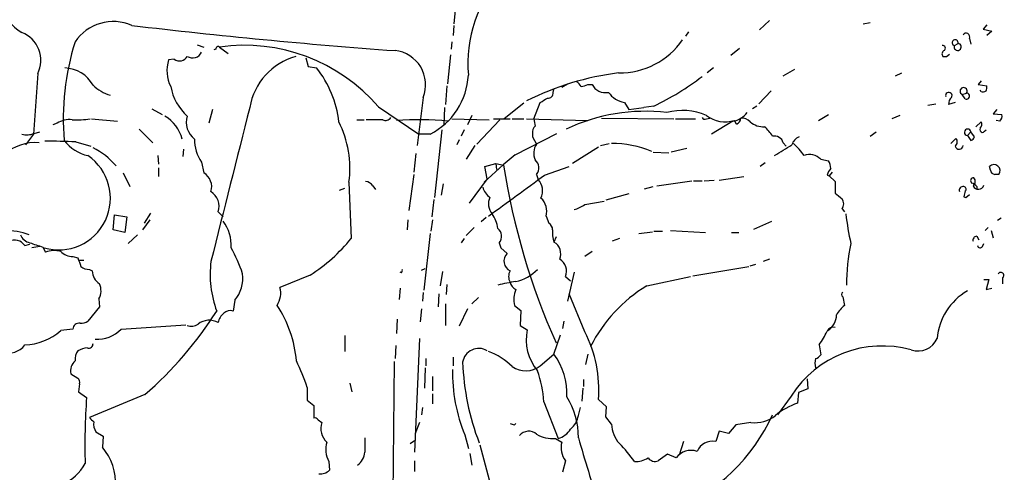
# Model space of a CAD drawing. Extents: x 1 to 971, y 1 to 887.
# Drawn here: x 717 to 833, y 430 to 483 of the extents above; entities that cross this region are included whole.
import ezdxf

# ---------------------------------------------------------------- set-up
doc = ezdxf.new("R2010")
doc.units = 0
doc.header["$MEASUREMENT"] = 0
doc.layers.add('MAIN', color=5, linetype='CONTINUOUS')

msp = doc.modelspace()

# ---------------------------------------------------------------- linework, layer by layer
at = {"layer": 'MAIN'}
for p, q in [((768.4347, 485.14), (768.1807, 482.2613)), ((805.3493, 482.6847), (804.164, 481.584)), ((816.356, 482.2613), (817.2027, 482.4307)), ((768.1807, 482.092), (768.096, 480.9067)), ((795.782, 481.33), (795.4433, 480.822)), ((830.9187, 482.1767), (830.4953, 481.6687)), ((830.4953, 481.6687), (831.5113, 481.4147)), ((831.5113, 481.4147), (830.9187, 480.9067)), ((767.9267, 480.1447), (767.842, 479.298)), ((828.8867, 480.568), (829.056, 479.8907)), ((737.9547, 479.806), (738.7167, 479.552)), ((740.156, 479.298), (739.902, 479.2133)), ((740.5793, 479.552), (741.5953, 478.79)), ((801.7933, 479.3827), (800.7773, 478.536)), ((827.1087, 479.7213), (827.532, 479.9753)), ((735.2453, 478.1127), (734.568, 478.028)), ((750.7393, 478.282), (750.9933, 477.266)), ((767.7573, 478.6207), (767.4187, 475.234)), ((825.754, 478.4513), (826.1773, 478.4513)), ((826.1773, 478.4513), (826.516, 478.7053)), ((750.9933, 477.266), (752.0093, 477.0967)), ((798.7453, 477.0967), (797.9833, 476.504)), ((806.958, 476.1653), (808.3127, 476.9273)), ((719.1587, 476.4193), (718.6507, 469.3073)), ((820.166, 476.1653), (820.928, 476.504)), ((830.2413, 475.5727), (829.9027, 475.1493)), ((767.334, 474.98), (767.1647, 472.7787)), ((779.8647, 474.218), (779.9493, 474.5567)), ((780.8807, 474.8107), (781.558, 475.234)), ((783.9287, 475.1493), (784.4367, 475.1493)), ((805.5187, 474.3873), (804.0793, 472.8633)), ((829.9027, 475.1493), (830.9187, 474.98)), ((830.2413, 474.3027), (830.1567, 474.472)), ((764.54, 473.6253), (763.8627, 467.9527)), ((828.04, 473.964), (828.548, 474.1333)), ((828.3787, 473.456), (828.04, 473.964)), ((732.6207, 472.2707), (733.806, 471.5933)), ((739.7327, 472.186), (739.3093, 470.5773)), ((759.2907, 472.5247), (764.032, 469.3073)), ((767.08, 472.44), (766.9953, 470.3233)), ((776.3933, 472.948), (774.1073, 471.0853)), ((777.5787, 471.0853), (778.3407, 473.0327)), ((788.2467, 473.0327), (788.7547, 472.186)), ((788.7547, 472.186), (790.5327, 472.44)), ((791.718, 472.6093), (790.5327, 472.44)), ((803.8253, 472.6093), (803.3173, 472.2707)), ((823.976, 472.694), (824.9073, 472.8633)), ((827.1933, 473.0327), (826.4313, 472.7787)), ((832.104, 472.186), (831.6807, 471.678)), ((725.5087, 471.0853), (728.5567, 470.8313)), ((756.7507, 471.0007), (757.5973, 471.0007)), ((759.7987, 471.0007), (757.8513, 471.0007)), ((767.9267, 471.0853), (772.3293, 471.0007)), ((770.2973, 471.5087), (769.7893, 470.408)), ((773.5993, 471.0007), (770.89, 468.122)), ((772.8373, 471.0853), (774.7847, 471.0853)), ((775.0387, 471.0853), (776.3933, 471.0853)), ((776.732, 471.0853), (783.9287, 470.916)), ((785.5373, 471.17), (794.0887, 471.0853)), ((794.258, 471.0853), (796.6287, 471.0853)), ((797.8987, 471.0853), (798.322, 471.17)), ((801.0313, 470.8313), (798.4913, 469.3073)), ((801.4547, 470.4927), (801.2007, 470.916)), ((811.1067, 470.916), (812.292, 471.5933)), ((820.674, 471.5087), (819.7427, 471.0853)), ((829.6487, 470.154), (830.2413, 470.7467)), ((831.6807, 471.678), (832.6967, 471.5933)), ((832.4427, 470.8313), (832.0193, 470.916)), ((721.4447, 470.5773), (720.9367, 470.408)), ((731.0967, 469.9), (732.7053, 468.2913)), ((766.7413, 469.8153), (765.8947, 461.8567)), ((769.366, 469.8153), (769.0273, 469.0533)), ((830.6647, 469.646), (830.834, 469.8153)), ((718.6507, 469.3073), (717.7193, 468.0373)), ((718.7353, 469.392), (719.4127, 469.5613)), ((765.3867, 469.3073), (764.032, 469.3073)), ((768.7733, 468.63), (768.5193, 468.0373)), ((775.3773, 466.852), (780.288, 469.392)), ((777.4093, 469.392), (777.4093, 468.9687)), ((777.4093, 468.9687), (777.9173, 468.122)), ((817.2027, 469.0533), (817.88, 469.5613)), ((826.6853, 468.2067), (827.278, 468.7993)), ((828.6327, 469.138), (829.056, 469.5613)), ((828.6327, 469.138), (829.056, 468.5453)), ((829.4793, 468.9687), (829.056, 469.5613)), ((723.646, 468.376), (725.424, 467.868)), ((736.346, 467.5293), (736.2613, 466.6827)), ((770.636, 467.9527), (769.62, 466.344)), ((785.1987, 467.7833), (782.1507, 465.836)), ((785.4527, 467.9527), (786.4687, 468.2067)), ((795.6127, 467.614), (793.75, 467.1907)), ((806.958, 468.2913), (807.2967, 467.868)), ((733.298, 466.7673), (733.3827, 465.7513)), ((763.6933, 467.0213), (763.4393, 464.82)), ((791.6333, 467.1907), (793.496, 467.106)), ((811.3607, 466.344), (812.292, 466.1747)), ((733.3827, 465.328), (733.3827, 464.312)), ((738.4627, 466.0053), (738.7167, 464.7353)), ((771.8213, 465.4973), (773.0913, 465.836)), ((772.0753, 464.058), (771.8213, 465.4973)), ((773.0913, 465.836), (773.176, 465.1587)), ((773.0913, 465.836), (774.0227, 465.6667)), ((778.8487, 464.4813), (781.7273, 465.4973)), ((804.8413, 465.9207), (804.2487, 465.4973)), ((831.342, 465.074), (831.2573, 465.4973)), ((729.234, 464.7353), (729.996, 463.1267)), ((763.4393, 464.566), (762.8467, 460.3327)), ((772.0753, 464.058), (769.9587, 461.1793)), ((777.9173, 464.566), (778.0867, 463.9733)), ((792.0567, 463.2113), (796.2053, 463.804)), ((796.3747, 463.804), (797.3907, 463.804)), ((797.6447, 463.804), (798.83, 463.8887)), ((799.4227, 463.8887), (802.3013, 464.312)), ((812.1227, 464.4813), (812.3767, 464.3967)), ((812.7153, 464.82), (812.3767, 464.3967)), ((812.3767, 464.3967), (813.054, 463.7193)), ((832.358, 464.566), (831.85, 464.566)), ((754.7187, 462.7033), (755.3113, 462.9573)), ((755.8193, 463.6347), (756.0733, 457.0307)), ((758.6133, 463.2113), (758.952, 462.788)), ((766.9107, 463.4653), (766.6567, 462.1107)), ((790.6173, 462.8727), (791.6333, 463.1267)), ((813.054, 463.7193), (813.054, 462.3647)), ((829.7333, 463.1267), (829.7333, 462.788)), ((765.81, 461.6027), (765.556, 459.5707)), ((788.7547, 462.28), (786.0453, 461.518)), ((828.2093, 461.9413), (828.4633, 461.8567)), ((828.4633, 461.8567), (828.8867, 462.1953)), ((783.59, 461.01), (785.876, 461.4333)), ((813.9007, 460.502), (814.1547, 460.1633)), ((728.0487, 458.0467), (728.218, 459.8247)), ((728.218, 459.8247), (729.6573, 459.5707)), ((729.6573, 459.5707), (729.4033, 457.708)), ((732.3667, 459.232), (731.52, 458.0467)), ((732.4513, 459.994), (731.6893, 458.8087)), ((740.41, 460.1633), (741.0027, 459.5707)), ((762.762, 459.232), (762.6773, 458.0467)), ((765.6407, 459.232), (765.4713, 457.8773)), ((771.9907, 459.486), (771.398, 458.978)), ((779.018, 459.6553), (779.3567, 458.8087)), ((832.612, 459.4013), (832.1887, 459.1473)), ((729.4033, 457.708), (728.0487, 458.0467)), ((770.5513, 458.3007), (769.62, 457.3693)), ((803.4867, 458.1313), (805.6033, 459.0627)), ((831.088, 458.3007), (830.7493, 457.962)), ((730.9273, 457.454), (729.8267, 456.438)), ((765.3867, 457.6233), (764.6247, 450.9347)), ((769.366, 457.0307), (769.0273, 456.5227)), ((780.2033, 457.2), (779.9493, 456.6073)), ((787.654, 457.0307), (786.8073, 456.692)), ((789.94, 457.6233), (791.5487, 457.7927)), ((791.718, 457.8773), (792.734, 457.8773)), ((793.6653, 457.962), (797.814, 457.708)), ((800.862, 457.708), (801.7087, 457.708)), ((829.7333, 457.2847), (829.9873, 456.8613)), ((831.4267, 457.962), (831.6807, 457.1153)), ((717.6347, 456.184), (718.2273, 456.3533)), ((719.4127, 456.0993), (718.4813, 455.93)), ((719.7513, 456.0147), (720.09, 455.422)), ((773.5147, 456.5227), (773.684, 455.93)), ((773.684, 455.93), (774.446, 455.2527)), ((830.4107, 456.0993), (830.58, 456.438)), ((723.3073, 454.914), (723.9, 454.7447)), ((784.4367, 455.5067), (783.59, 454.914)), ((805.3493, 454.5753), (804.5873, 454.3213)), ((723.9847, 454.4907), (724.5773, 454.4907)), ((725.2547, 453.39), (725.5933, 453.2207)), ((764.3707, 453.3053), (764.794, 453.4747)), ((796.29, 452.628), (802.894, 453.7287)), ((803.0633, 453.8133), (803.7407, 453.9827)), ((751.2473, 452.7127), (747.6913, 451.2733)), ((762, 452.9667), (761.8307, 453.0513)), ((766.826, 453.136), (766.572, 451.4427)), ((781.304, 452.5433), (781.8967, 452.0353)), ((782.32, 453.0513), (781.558, 449.6647)), ((790.8713, 451.4427), (796.036, 452.5433)), ((830.58, 452.2047), (831.1727, 452.2047)), ((831.1727, 452.2047), (830.834, 451.0193)), ((832.7813, 452.374), (832.7813, 451.6967)), ((761.8307, 451.1887), (761.746, 449.834)), ((767.334, 451.612), (767.2493, 450.4267)), ((830.834, 451.0193), (831.5113, 451.1887)), ((726.3553, 449.9187), (726.44, 448.9873)), ((764.54, 450.6807), (764.4553, 449.6647)), ((766.4027, 450.5113), (766.318, 448.9873)), ((771.0593, 450.088), (770.2973, 449.326)), ((783.59, 446.024), (781.7273, 450.5113)), ((813.9853, 450.1727), (814.1547, 449.1567)), ((726.44, 448.9873), (725.0853, 447.294)), ((742.3573, 449.7493), (742.188, 448.4793)), ((764.3707, 448.7333), (764.2013, 447.2093)), ((767.1647, 449.326), (767.1647, 446.786)), ((769.7893, 448.7333), (768.7733, 446.7013)), ((775.2927, 449.1567), (776.0547, 448.564)), ((761.492, 447.548), (761.4073, 445.8547)), ((776.0547, 448.564), (775.97, 446.786)), ((728.98, 446.3627), (736.6, 446.8707)), ((775.97, 446.786), (776.8167, 446.278)), ((781.1347, 447.294), (780.9653, 446.4473)), ((723.3073, 446.3627), (721.868, 446.1933)), ((755.3113, 445.6007), (755.3113, 443.738)), ((764.1167, 445.262), (763.524, 431.8847)), ((779.9493, 443.3993), (780.7113, 445.6853)), ((761.3227, 444.4153), (761.238, 442.8913)), ((811.1913, 444.5), (811.3607, 443.3147)), ((768.096, 443.0607), (768.096, 442.0447)), ((778.3407, 442.0447), (779.9493, 443.3993)), ((783.9287, 443.3993), (783.6747, 442.214)), ((761.1533, 442.5527), (760.984, 426.8047)), ((764.794, 441.7907), (764.7093, 439.42)), ((764.8787, 442.8913), (764.8787, 442.0447)), ((723.0533, 441.1133), (723.9, 440.6053)), ((765.6407, 440.7747), (765.6407, 439.0813)), ((724.0693, 439.928), (723.9847, 438.9967)), ((750.9087, 439.5047), (750.9087, 437.9807)), ((755.904, 440.0127), (756.158, 438.9967)), ((783.4207, 440.436), (783.4207, 439.5893)), ((809.752, 440.5207), (809.8367, 439.3353)), ((723.9847, 438.9967), (724.916, 438.3193)), ((731.774, 438.658), (725.2547, 435.9487)), ((765.6407, 438.7427), (765.6407, 437.5573)), ((783.336, 439.42), (783.2513, 437.896)), ((807.8893, 438.4887), (806.2807, 436.2873)), ((808.736, 438.912), (808.6513, 437.642)), ((809.8367, 439.3353), (808.736, 438.912)), ((750.9087, 437.9807), (751.6707, 437.388)), ((751.6707, 437.388), (751.6707, 435.864)), ((764.4553, 437.134), (764.3707, 436.2873)), ((778.764, 437.8113), (780.4573, 433.4933)), ((782.828, 436.2027), (783.082, 437.134)), ((786.13, 437.2187), (785.1987, 438.0653)), ((786.0453, 436.0333), (786.13, 437.2187)), ((786.7227, 435.1867), (786.0453, 436.0333)), ((752.1787, 435.6947), (752.602, 435.356)), ((764.1167, 435.356), (763.6087, 434.086)), ((775.2927, 435.102), (775.462, 435.2713)), ((801.37, 435.102), (800.5233, 434.086)), ((803.148, 435.356), (801.37, 435.102)), ((726.0167, 434.2553), (726.8633, 433.7473)), ((726.8633, 433.7473), (726.7787, 432.4773)), ((769.4507, 433.9167), (769.874, 432.308)), ((799.4227, 434.34), (798.9993, 433.1547)), ((800.5233, 434.086), (799.4227, 434.34)), ((763.016, 432.9007), (763.524, 433.2393)), ((771.2287, 432.7313), (773.2607, 425.1113)), ((780.1187, 433.4933), (780.8807, 433.07)), ((795.1893, 433.1547), (794.6813, 431.546)), ((770.0433, 431.7153), (770.2973, 430.3607)), ((793.3267, 431.6307), (792.226, 430.8687)), ((794.3427, 431.2073), (793.3267, 431.6307)), ((753.4487, 430.784), (753.5333, 429.768)), ((763.524, 430.8687), (763.524, 429.5987)), ((781.304, 430.8687), (780.9653, 429.514))]:
    msp.add_line(p, q, dxfattribs=at)
for centre, radius, start, end in [((876.9822, 548.5415), 67.5715, 227.121363, 268.559898), ((720.6025, 486.5389), 6.2414, 85.372895, 238.010186), ((785.6498, 477.5485), 15.8291, 138.179731, 184.705387), ((728.0731, 477.1083), 5.4384, 66.404103, 146.059808), ((716.0593, 477.9955), 3.4772, 333.044386, 69.165853), ((809.3434, 1145.6862), 668.2911, 263.2030152, 265.8721251), ((828.488, 480.7479), 0.4373, 335.71432, 146.179112), ((752.1419, 471.1462), 29.9637, 162.523577, 184.979638), ((787.6686, 485.549), 9.0455, 269.371007, 325.293229), ((827.1933, 480.06), 0.3491, 345.959776, 255.975698), ((737.3983, 479.4311), 1.1643, 237.300846, 336.094473), ((740.4099, 479.3545), 0.2602, 49.379598, 192.545532), ((743.4699, 458.8238), 20.9288, 40.892743, 97.938844), ((760.8301, 475.1417), 4.0078, 337.767997, 84.158536), ((826.0645, 478.7336), 0.4196, 109.665766, 222.276444), ((825.7156, 479.3904), 0.3341, 308.437515, 97.965195), ((827.4936, 479.5596), 0.4175, 157.21228, 84.722319), ((738.6654, 476.7836), 4.2822, 163.106213, 206.165338), ((735.8558, 478.9638), 1.0474, 234.347861, 330.706311), ((751.5888, 471.1692), 7.561, 105.611686, 170.324276), ((722.1967, 473.1065), 3.9942, 29.357363, 87.42714), ((741.833, 469.173), 12.8974, 7.008531, 37.905842), ((761.643, 476.6485), 8.2406, 297.019649, 357.228216), ((791.6889, 443.5482), 33.2123, 97.12523, 116.765643), ((781.8546, 474.1759), 1.4964, 28.735138, 61.264862), ((778.0781, 501.2692), 31.7401, 295.450842, 307.478209), ((729.0277, 478.4723), 4.7783, 225.490928, 253.99218), ((741.0145, 476.0873), 6.3062, 190.89565, 227.687074), ((779.272, 474.1334), 0.5987, 261.867191, 8.123335), ((782.6143, 477.8226), 2.979, 280.68641, 296.182282), ((786.0312, 475.9818), 1.7987, 207.569388, 281.311182), ((788.6489, 475.721), 2.7182, 213.568469, 261.491018), ((826.452, 473.833), 0.3798, 326.849653, 198.897733), ((828.1915, 474.3563), 0.4205, 327.972952, 248.884235), ((830.4108, 475.2339), 0.9465, 259.683783, 296.559637), ((829.9865, 474.8108), 0.9474, 333.448472, 10.287538), ((651.764, 684.9367), 246.8298, 300.851156, 301.080338), ((827.4168, 472.8755), 0.9902, 130.782042, 185.60984), ((828.536, 473.7765), 0.357, 243.858397, 88.073738), ((5271.4964, -679.6186), 4671.6418, 165.7231901, 165.952373), ((790.7703, 449.8431), 22.1426, 83.590914, 115.067807), ((795.0736, 464.8468), 7.2362, 67.019743, 104.662113), ((722.9415, 468.2367), 2.7783, 84.190908, 122.598677), ((723.7732, 483.7478), 12.759, 267.527144, 277.050546), ((731.8524, 467.5881), 4.4686, 14.602534, 59.137833), ((739.2005, 470.6968), 2.5376, 163.347469, 231.360996), ((743.7133, 465.2719), 12.2162, 352.29812, 26.625669), ((760.1374, 471.5933), 0.6825, 240.249913, 330.257201), ((763.8821, 429.6215), 41.3686, 84.978187, 93.429663), ((782.9399, 471.7172), 5.3983, 186.722176, 195.89539), ((797.7294, 471.424), 0.3787, 206.558284, 296.558284), ((800.1117, 474.3431), 3.596, 232.018532, 287.628246), ((800.5981, 473.4726), 2.6766, 279.314165, 322.610347), ((801.1522, 471.2488), 0.8143, 291.805329, 354.446932), ((802.0705, 469.8079), 1.3664, 43.398651, 94.525099), ((804.684, 472.6617), 2.5088, 229.758143, 271.66058), ((829.7091, 470.4201), 0.6244, 315.791579, 31.536569), ((831.9343, 471.4241), 0.7809, 310.61721, 12.512892), ((778.3951, 469.4887), 0.9906, 130.787625, 185.602387), ((801.9207, 466.8102), 4.3845, 30.770125, 49.697495), ((828.675, 469.519), 0.3833, 6.33524, 263.66476), ((830.4107, 469.8153), 0.3053, 146.299523, 326.315138), ((717.9016, 471.2869), 2.0702, 252.99006, 293.748076), ((720.5965, 415.5852), 52.8788, 86.693941, 90.640596), ((726.1249, 471.4852), 4.8311, 217.483772, 257.573331), ((742.4409, 468.7355), 4.8249, 180.246999, 214.461431), ((805.9166, 467.995), 1.0827, 15.882157, 102.189006), ((809.3099, 467.6735), 1.3846, 110.691665, 164.766295), ((826.8365, 468.37), 0.6158, 305.403577, 44.197333), ((828.7594, 469.2651), 0.7785, 292.394546, 337.621867), ((718.8854, 462.8234), 5.4858, 85.372274, 178.601342), ((721.4895, 459.5454), 9.1662, 41.190747, 62.809601), ((779.3669, 467.0512), 1.8022, 143.547217, 206.065999), ((786.8111, 456.1233), 12.0837, 67.352853, 90.419158), ((489.4721, 975.3797), 599.0324, 301.8907888, 302.1199818), ((803.018, 462.4046), 7.7416, 34.300747, 48.544147), ((827.6519, 467.988), 0.474, 194.663587, 355.730128), ((721.6421, 461.7589), 6.0778, 253.546992, 55.49206), ((817.149, 415.9159), 65.8738, 129.354509, 133.581293), ((776.9654, 465.3259), 1.2181, 321.399698, 50.022182), ((810.0888, 465.1839), 1.7215, 42.367943, 113.103755), ((810.2881, 465.1279), 2.2608, 2.925809, 27.581727), ((855.55, 478.3919), 82.5144, 188.871438, 204.057971), ((813.7481, 464.0769), 1.675, 135.863544, 166.028469), ((831.7729, 464.9906), 0.7229, 324.032061, 135.498796), ((831.8922, 465.1162), 0.5518, 184.385964, 265.614036), ((737.7518, 463.1008), 1.8981, 342.625627, 59.445226), ((-430.966, 2113.0857), 2044.8834, 306.0435949, 306.2727753), ((776.6661, 462.6281), 1.9564, 334.050516, 43.438415), ((829.3485, 463.8117), 0.3342, 82.054159, 231.549055), ((828.9531, 463.7133), 0.6159, 305.411159, 44.197517), ((757.6824, 462.6194), 1.1031, 32.449681, 85.617229), ((773.7684, 463.7193), 2.3029, 197.103644, 233.977017), ((828.1371, 462.6745), 0.4579, 80.928502, 197.869093), ((828.2032, 462.8424), 0.2844, 308.11535, 88.770838), ((997.6439, 419.93), 174.5653, 165.845177, 166.07436), ((828.8014, 462.4486), 1.1525, 36.041628, 72.877899), ((829.9291, 463.4918), 0.6797, 204.374189, 343.257964), ((738.513, 460.8223), 2.0082, 340.843253, 58.4667), ((774.0714, 461.0826), 1.8293, 154.964752, 219.897008), ((777.059, 460.2481), 2.0467, 343.164008, 48.121196), ((982.815, 673.6856), 271.0633, 231.223946, 231.453146), ((812.948, 461.0947), 1.122, 328.113159, 31.882505), ((781.1235, 464.6382), 4.3872, 285.826461, 304.208402), ((769.5592, 457.6837), 3.8233, 8.002943, 35.598998), ((845.8754, 463.5102), 31.7562, 186.510885, 192.867835), ((714.9977, 448.481), 9.5082, 70.684644, 105.947217), ((737.2917, 456.2547), 4.6536, 355.999033, 37.113677), ((772.5626, 457.2826), 1.2181, 321.405567, 50.018578), ((778.9969, 458.1102), 0.7857, 355.364144, 62.746832), ((783.1055, 457.7082), 3.3427, 174.187926, 199.229054), ((716.424, 455.4136), 1.4351, 32.469661, 117.022151), ((718.5561, 458.0273), 1.5401, 201.854604, 257.672951), ((740.4591, 469.626), 20.061, 302.531891, 321.108382), ((829.7521, 456.8238), 0.4613, 92.335786, 196.600508), ((845.9892, 837.2684), 401.6097, 251.45046, 251.679643), ((726.2289, 447.1247), 18.0051, 18.648385, 29.277824), ((779.1451, 455.2103), 1.6119, 336.800476, 60.072595), ((835.8039, 451.7956), 21.3969, 167.469101, 180.718463), ((830.1285, 456.2405), 0.3156, 190.312966, 333.418709), ((721.1219, 452.4643), 3.1325, 76.221051, 109.233162), ((723.2463, 456.8099), 1.8969, 223.395753, 271.842838), ((978.0616, 538.9091), 267.7345, 198.322042, 198.551232), ((775.3117, 454.3528), 1.2487, 133.890309, 245.037712), ((779.8223, 453.1783), 1.612, 336.801876, 60.066435), ((725.1487, 454.7651), 1.3792, 228.715594, 274.407945), ((751.888, 452.7901), 12.4195, 172.917957, 200.310094), ((761.619, 453.2631), 0.4827, 322.11877, 15.242626), ((774.4356, 456.7229), 4.8813, 282.138206, 316.938379), ((727.35, 453.1995), 1.7568, 179.308583, 238.803572), ((739.2917, 452.3656), 4.0302, 319.521294, 7.361658), ((776.0542, 452.5433), 1.4389, 151.915802, 208.080685), ((832.5696, 452.6703), 0.3642, 305.544994, 144.455006), ((724.7188, 450.8877), 1.9018, 329.36949, 25.174506), ((745.1867, 450.5886), 2.5965, 326.532093, 15.289762), ((777.8362, 434.5787), 17.5335, 97.782297, 104.840714), ((776.041, 452.1767), 1.2941, 193.891284, 243.423069), ((778.6364, 449.7918), 3.4035, 158.859149, 190.75461), ((800.0504, 436.2971), 17.71, 121.21826, 153.0239), ((814.0912, 450.4267), 0.2752, 112.632677, 247.367323), ((832.1468, 444.6883), 7.0933, 119.696691, 175.360925), ((735.5967, 441.374), 14.0987, 5.140822, 33.505332), ((816.9929, 445.8106), 4.3877, 130.304988, 149.219434), ((702.8576, 472.1462), 44.245, 310.809961, 327.662472), ((742.1796, 446.7944), 1.8002, 127.356873, 169.427269), ((741.8492, 447.4354), 1.0975, 72.019049, 133.966292), ((811.0092, 448.0552), 2.2141, 302.760571, 0.020702), ((724.0059, 446.3572), 0.6987, 77.762054, 179.548926), ((724.0388, 449.2969), 2.2598, 272.922039, 297.586725), ((737.2596, 447.9564), 1.2689, 247.270381, 307.913002), ((739.3542, 445.227), 2.1716, 60.910288, 127.264074), ((812.8093, 445.8343), 0.7394, 70.673017, 158.215858), ((717.4266, 451.1585), 6.6618, 271.790099, 311.812816), ((726.2395, 448.8981), 3.7335, 265.275612, 317.226246), ((782.401, 445.091), 5.7091, 167.9998, 219.598691), ((770.3838, 439.2127), 14.8593, 355.571337, 27.283114), ((798.0943, 453.1568), 15.6994, 326.536262, 333.324291), ((822.8044, 446.2682), 2.4851, 251.811486, 336.115699), ((715.8502, 445.7452), 2.176, 247.286153, 325.093186), ((725.7135, 439.8858), 4.3345, 99.465147, 114.732765), ((725.1851, 444.621), 0.4953, 248.14274, 5.59663), ((771.1017, 442.1559), 1.9303, 59.710232, 170.695774), ((818.6057, 431.6823), 12.6952, 74.357754, 147.578791), ((725.4096, 442.7503), 1.8517, 144.610514, 183.498553), ((769.492, 436.3281), 7.9047, 45.436683, 69.620497), ((773.7292, 438.7715), 7.7528, 357.28304, 36.649518), ((810.4293, 443.992), 1.1516, 287.103826, 323.975919), ((724.632, 441.4337), 1.6109, 131.655692, 191.47246), ((693.5346, 418.0682), 61.2479, 20.487034, 23.649566), ((798.8005, 443.6059), 29.6257, 182.201231, 201.007699), ((776.6331, 444.2081), 2.7561, 234.654929, 308.284495), ((812.4189, 442.341), 1.7402, 161.565051, 198.434949), ((723.4768, 440.1397), 0.6292, 340.338213, 47.731211), ((787.1851, 441.2167), 19.1781, 178.79114, 202.373505), ((765.7228, 436.9819), 13.0675, 3.639021, 20.003447), ((806.6424, 432.6465), 81.923, 176.029349, 181.480414), ((773.9474, 433.6883), 8.8813, 359.288404, 32.0711), ((811.3976, 429.5214), 8.5724, 108.684987, 128.794775), ((852.5086, 562.6946), 179.6053, 224.885409, 225.114592), ((780.2889, 436.5987), 2.5698, 308.730145, 351.135518), ((785.7189, 445.3417), 21.9259, 292.680329, 335.609485), ((803.543, 439.33), 3.9936, 264.323669, 308.456584), ((727.4794, 435.1886), 1.7351, 171.645741, 212.540587), ((751.84, 435.5251), 0.3788, 26.598874, 116.54476), ((754.6944, 434.6787), 2.1993, 162.063478, 227.008327), ((817.3662, 562.194), 133.8752, 251.45383, 251.682999), ((790.4134, 435.3575), 3.6946, 182.649671, 221.679902), ((776.9839, 432.9256), 1.4242, 49.051365, 140.475662), ((779.7757, 437.0306), 3.5539, 238.471923, 275.538463), ((779.8312, 435.8036), 2.3936, 285.163165, 329.645868), ((721.8861, 428.2984), 6.4343, 355.742325, 40.501522), ((756.1151, 432.2374), 3.0368, 164.087259, 208.593896), ((1180.9816, 432.7313), 423.3004, 179.885395, 180.114592), ((783.3664, 432.4066), 2.5727, 165.056819, 216.711328), ((1467.1123, 635.3081), 713.4003, 196.4257549, 197.0861891), ((776.3059, 421.5634), 16.041, 35.086623, 44.972723), ((798.6822, 431.107), 2.0721, 81.197287, 155.408903), ((755.5965, 432.0462), 2.0917, 306.314948, 355.571883), ((796.0782, 429.9519), 2.142, 70.36381, 144.119338), ((719.4128, 433.5779), 6.1433, 262.873943, 330.255466), ((789.5776, 433.4991), 2.719, 266.930396, 302.554425), ((791.8449, 431.7787), 0.9866, 215.394547, 292.723507), ((752.4892, 430.7836), 1.4566, 261.077682, 315.792749)]:
    msp.add_arc(centre, radius, start, end, dxfattribs=at)

doc.saveas('drawing.dxf')
